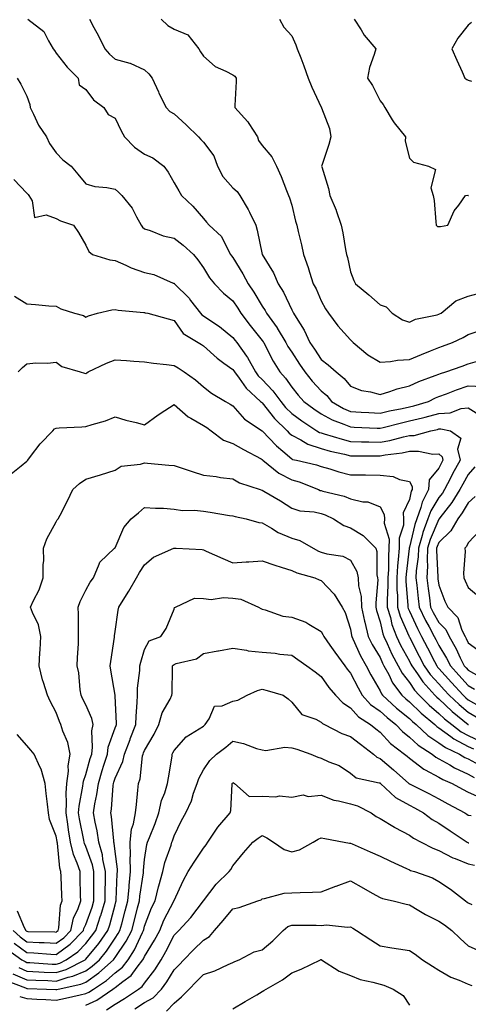
# Model space of a CAD drawing. Units: inches. Extents: x 971123 to 973763, y 7255658 to 7258298.
# Drawn here: x 972276 to 972428, y 7257577 to 7257912 of the extents above; entities that cross this region are included whole.
import ezdxf

# ---------------------------------------------------------------- set-up
doc = ezdxf.new("R2010")
doc.units = ezdxf.units.IN
doc.header["$MEASUREMENT"] = 0
doc.layers.add('Contour_97117255', color=7, linetype='Continuous', true_color=0x092694)

msp = doc.modelspace()

# ---------------------------------------------------------------- linework, layer by layer
at = {"layer": 'Contour_97117255'}
for points in [[(972278.33, 7257911.92, 3112), (972283.86, 7257907.73, 3112), (972285.35, 7257904.62, 3112), (972287.02, 7257901.92, 3112), (972287.44, 7257901.31, 3112), (972288.05, 7257900.44, 3112), (972291.73, 7257895.6, 3112), (972295.48, 7257891.92, 3112), (972295.77, 7257889.64, 3112), (972298.05, 7257888.04, 3112), (972300.63, 7257884.5, 3112), (972304.2, 7257881.92, 3112), (972305.7, 7257879.57, 3112), (972308.05, 7257878.34, 3112), (972310.14, 7257874.01, 3112), (972311.17, 7257871.92, 3112), (972314.57, 7257868.44, 3112), (972318.05, 7257866, 3112), (972320.87, 7257864.74, 3112), (972324.6, 7257861.92, 3112), (972326.08, 7257859.95, 3112), (972328.05, 7257856.33, 3112), (972329.65, 7257853.52, 3112), (972330.62, 7257851.92, 3112), (972334.44, 7257848.31, 3112), (972338.05, 7257844.1, 3112), (972339.07, 7257842.94, 3112), (972340.02, 7257841.92, 3112), (972344.14, 7257838.01, 3112), (972346.17, 7257833.8, 3112), (972347.29, 7257831.92, 3112), (972347.59, 7257831.46, 3112), (972348.05, 7257830.87, 3112), (972351.47, 7257825.34, 3112), (972353.27, 7257821.92, 3112), (972355.21, 7257819.08, 3112), (972358.05, 7257814.34, 3112), (972359.01, 7257812.88, 3112), (972359.51, 7257811.92, 3112), (972363.08, 7257806.95, 3112), (972363.15, 7257806.82, 3112), (972366.1, 7257801.92, 3112), (972366.77, 7257800.64, 3112), (972368.05, 7257798.67, 3112), (972370.74, 7257794.61, 3112), (972372.51, 7257791.92, 3112), (972374.97, 7257788.84, 3112), (972378.05, 7257785.46, 3112), (972380, 7257783.87, 3112), (972381.62, 7257781.92, 3112), (972385.64, 7257779.51, 3112), (972388.05, 7257778.47, 3112), (972391.68, 7257778.29, 3112), (972394.26, 7257778.13, 3112), (972398.05, 7257777.94, 3112), (972401.28, 7257778.69, 3112), (972405.61, 7257779.48, 3112), (972408.05, 7257780.01, 3112), (972409.58, 7257780.39, 3112), (972414.58, 7257781.92, 3112), (972416.89, 7257783.08, 3112), (972418.05, 7257783.55, 3112), (972420.62, 7257784.49, 3112), (972424.09, 7257785.88, 3112), (972428.05, 7257787.17, 3112), (972432.97, 7257787, 3112)], [(972299.36, 7257911.92, 3113), (972300.83, 7257909.14, 3113), (972302.41, 7257906.28, 3113), (972304.51, 7257901.92, 3113), (972306.15, 7257900.02, 3113), (972308.05, 7257898.38, 3113), (972312.99, 7257896.98, 3113), (972313.1, 7257896.97, 3113), (972318.05, 7257894.7, 3113), (972319.54, 7257893.41, 3113), (972320.59, 7257891.92, 3113), (972322.72, 7257887.25, 3113), (972322.92, 7257886.79, 3113), (972325.34, 7257881.92, 3113), (972326.68, 7257880.55, 3113), (972328.05, 7257879.78, 3113), (972332.17, 7257876.04, 3113), (972336.35, 7257871.92, 3113), (972337.16, 7257871.03, 3113), (972338.05, 7257870.12, 3113), (972341.59, 7257865.46, 3113), (972342.77, 7257861.92, 3113), (972344.6, 7257858.47, 3113), (972348.05, 7257854.61, 3113), (972349.51, 7257853.38, 3113), (972350.46, 7257851.92, 3113), (972353.3, 7257847.17, 3113), (972353.69, 7257846.28, 3113), (972355.83, 7257841.92, 3113), (972356.36, 7257840.23, 3113), (972358.05, 7257831.92, 3113), (972361.84, 7257825.71, 3113), (972363.48, 7257821.92, 3113), (972365.23, 7257819.1, 3113), (972368.05, 7257813.07, 3113), (972368.46, 7257812.33, 3113), (972368.66, 7257811.92, 3113), (972369.55, 7257810.42, 3113), (972372.33, 7257806.2, 3113), (972374.25, 7257801.92, 3113), (972375.76, 7257799.63, 3113), (972378.05, 7257796.16, 3113), (972380.49, 7257794.36, 3113), (972383.1, 7257791.92, 3113), (972385.88, 7257789.75, 3113), (972388.05, 7257787.04, 3113), (972391.74, 7257785.61, 3113), (972394.8, 7257785.17, 3113), (972398.05, 7257784.28, 3113), (972401.39, 7257785.26, 3113), (972403.84, 7257786.13, 3113), (972408.05, 7257787.16, 3113), (972411.29, 7257788.68, 3113), (972416.82, 7257790.69, 3113), (972418.05, 7257791.19, 3113), (972418.59, 7257791.38, 3113), (972420.46, 7257791.92, 3113), (972426.03, 7257793.94, 3113), (972428.05, 7257794.69, 3113), (972431.95, 7257795.82, 3113)], [(972323.69, 7257911.92, 3114), (972325.92, 7257909.79, 3114), (972328.05, 7257908.58, 3114), (972332.75, 7257906.62, 3114), (972336.47, 7257901.92, 3114), (972337.01, 7257900.88, 3114), (972338.05, 7257899.39, 3114), (972342.05, 7257895.92, 3114), (972345.66, 7257894.31, 3114), (972348.05, 7257893, 3114), (972348.67, 7257892.55, 3114), (972349.16, 7257891.92, 3114), (972349.2, 7257890.77, 3114), (972348.67, 7257882.54, 3114), (972348.69, 7257881.92, 3114), (972353.17, 7257877.04, 3114), (972353.47, 7257876.5, 3114), (972356.37, 7257871.92, 3114), (972356.8, 7257870.67, 3114), (972358.05, 7257869, 3114), (972361.29, 7257865.16, 3114), (972362.91, 7257861.92, 3114), (972364.51, 7257858.38, 3114), (972366.3, 7257853.67, 3114), (972367.01, 7257851.92, 3114), (972367.34, 7257851.21, 3114), (972368.05, 7257848.66, 3114), (972369.37, 7257843.24, 3114), (972369.8, 7257841.92, 3114), (972370.28, 7257839.69, 3114), (972371.34, 7257835.21, 3114), (972372.01, 7257831.92, 3114), (972373.61, 7257827.48, 3114), (972374.08, 7257825.89, 3114), (972375.37, 7257821.92, 3114), (972376.3, 7257820.17, 3114), (972378.05, 7257816.1, 3114), (972379.52, 7257813.39, 3114), (972380.53, 7257811.92, 3114), (972383.72, 7257807.59, 3114), (972388.05, 7257802.88, 3114), (972388.53, 7257802.4, 3114), (972388.88, 7257801.92, 3114), (972393.91, 7257797.78, 3114), (972398.05, 7257795.22, 3114), (972401.62, 7257795.49, 3114), (972403.99, 7257795.98, 3114), (972408.05, 7257796.22, 3114), (972412.1, 7257797.87, 3114), (972415.21, 7257799.08, 3114), (972418.05, 7257800.21, 3114), (972419.3, 7257800.67, 3114), (972422.66, 7257801.92, 3114), (972426.28, 7257803.69, 3114), (972428.05, 7257804.62, 3114), (972432.14, 7257806.01, 3114)], [(972363.86, 7257911.92, 3115), (972365.39, 7257909.26, 3115), (972368.05, 7257906.29, 3115), (972369.42, 7257903.29, 3115), (972369.95, 7257901.92, 3115), (972371.1, 7257898.87, 3115), (972372.22, 7257896.09, 3115), (972373.66, 7257891.92, 3115), (972374.92, 7257888.8, 3115), (972378.05, 7257882.04, 3115), (972378.09, 7257881.96, 3115), (972378.14, 7257881.92, 3115), (972378.16, 7257881.81, 3115), (972380.94, 7257874.81, 3115), (972381.35, 7257871.92, 3115), (972380.66, 7257869.31, 3115), (972378.27, 7257862.14, 3115), (972378.21, 7257861.92, 3115), (972378.26, 7257861.71, 3115), (972380.5, 7257854.37, 3115), (972381.01, 7257851.92, 3115), (972383.1, 7257846.97, 3115), (972383.15, 7257846.82, 3115), (972384.9, 7257841.92, 3115), (972385.39, 7257839.26, 3115), (972386.34, 7257833.63, 3115), (972386.64, 7257831.92, 3115), (972386.97, 7257830.84, 3115), (972388.05, 7257826.03, 3115), (972389.15, 7257823.02, 3115), (972389.72, 7257821.92, 3115), (972394.26, 7257818.13, 3115), (972398.05, 7257814.72, 3115), (972400.17, 7257814.04, 3115), (972402.24, 7257811.92, 3115), (972405.75, 7257809.62, 3115), (972408.05, 7257808.87, 3115), (972410.09, 7257809.88, 3115), (972417.47, 7257811.34, 3115), (972418.05, 7257811.54, 3115), (972418.3, 7257811.67, 3115), (972418.79, 7257811.92, 3115), (972423.82, 7257816.15, 3115), (972428.05, 7257817.75, 3115), (972431.37, 7257818.6, 3115)], [(972389.31, 7257911.92, 3116), (972391.63, 7257908.34, 3116), (972392.7, 7257906.57, 3116), (972396.61, 7257901.92, 3116), (972396.12, 7257899.99, 3116), (972394.48, 7257895.49, 3116), (972393.77, 7257891.92, 3116), (972395.51, 7257889.38, 3116), (972398.05, 7257884.2, 3116), (972399.09, 7257882.96, 3116), (972399.64, 7257881.92, 3116), (972402.21, 7257877.76, 3116), (972402.82, 7257876.69, 3116), (972406.73, 7257871.92, 3116), (972406.59, 7257870.46, 3116), (972408.05, 7257864.62, 3116), (972409.4, 7257863.27, 3116), (972414.56, 7257861.92, 3116), (972416.94, 7257860.81, 3116), (972415.34, 7257854.63, 3116), (972416.12, 7257851.92, 3116), (972416.45, 7257850.32, 3116), (972417.01, 7257842.96, 3116), (972417.18, 7257841.92, 3116), (972417.58, 7257841.45, 3116), (972418.05, 7257841.38, 3116), (972418.57, 7257841.4, 3116), (972421.14, 7257841.92, 3116), (972423.26, 7257846.71, 3116), (972424.8, 7257848.67, 3116), (972427.13, 7257851.92, 3116), (972427.87, 7257852.1, 3116), (972428.05, 7257852.02, 3116), (972428.12, 7257851.99, 3116)], [(972429.12, 7257910.85, 3117), (972428.05, 7257909.98, 3117), (972424.51, 7257905.46, 3117), (972422.44, 7257901.92, 3117), (972424.15, 7257898.02, 3117), (972425.93, 7257894.04, 3117), (972426.87, 7257891.92, 3117), (972427.6, 7257891.47, 3117), (972428.05, 7257891.24, 3117), (972429.15, 7257890.82, 3117)], [(972274.73, 7257891.92, 3111), (972275.99, 7257889.86, 3111), (972278.05, 7257885.74, 3111), (972279.1, 7257882.97, 3111), (972279.16, 7257881.92, 3111), (972280.34, 7257879.63, 3111), (972281.98, 7257875.85, 3111), (972284.75, 7257871.92, 3111), (972285.76, 7257869.63, 3111), (972288.05, 7257866.52, 3111), (972290.26, 7257864.13, 3111), (972293.14, 7257861.92, 3111), (972295.41, 7257859.28, 3111), (972298.05, 7257855.94, 3111), (972301.17, 7257855.05, 3111), (972305.25, 7257854.72, 3111), (972308.05, 7257854.14, 3111), (972309.2, 7257853.07, 3111), (972310.29, 7257851.92, 3111), (972313.8, 7257847.67, 3111), (972315.31, 7257844.66, 3111), (972316.89, 7257841.92, 3111), (972317.37, 7257841.24, 3111), (972318.05, 7257840.64, 3111), (972319.9, 7257840.07, 3111), (972324.34, 7257838.21, 3111), (972328.05, 7257837.4, 3111), (972331.17, 7257835.04, 3111), (972334.68, 7257831.92, 3111), (972336.19, 7257830.06, 3111), (972338.05, 7257827.38, 3111), (972340.14, 7257824.01, 3111), (972341.76, 7257821.92, 3111), (972344.89, 7257818.76, 3111), (972348.05, 7257816.08, 3111), (972349.76, 7257813.63, 3111), (972350.81, 7257811.92, 3111), (972353.9, 7257807.77, 3111), (972358.05, 7257802.63, 3111), (972358.35, 7257802.22, 3111), (972358.54, 7257801.92, 3111), (972359.08, 7257800.89, 3111), (972361.7, 7257795.57, 3111), (972363.96, 7257791.92, 3111), (972365.96, 7257789.83, 3111), (972368.05, 7257786.75, 3111), (972370.19, 7257784.06, 3111), (972372.12, 7257781.92, 3111), (972375.52, 7257779.39, 3111), (972378.05, 7257777.69, 3111), (972381.78, 7257775.65, 3111), (972385.78, 7257774.19, 3111), (972388.05, 7257773.21, 3111), (972389.27, 7257773.14, 3111), (972397.14, 7257772.83, 3111), (972398.05, 7257772.78, 3111), (972399.17, 7257773.04, 3111), (972405.32, 7257774.65, 3111), (972408.05, 7257775.25, 3111), (972412.46, 7257776.33, 3111), (972413.43, 7257776.54, 3111), (972418.05, 7257777.79, 3111), (972421.92, 7257778.05, 3111), (972425.58, 7257779.45, 3111), (972428.05, 7257779.76, 3111), (972432.84, 7257776.71, 3111)], [(972273.58, 7257857.45, 3110), (972278.05, 7257852.8, 3110), (972278.43, 7257852.3, 3110), (972278.7, 7257851.92, 3110), (972279.82, 7257850.15, 3110), (972280.6, 7257844.47, 3110), (972284.62, 7257845.35, 3110), (972288.05, 7257844.11, 3110), (972289.46, 7257843.33, 3110), (972293.89, 7257841.92, 3110), (972295.55, 7257839.42, 3110), (972298.05, 7257835.06, 3110), (972299.09, 7257832.96, 3110), (972300.38, 7257831.92, 3110), (972306.24, 7257830.11, 3110), (972308.05, 7257829.88, 3110), (972311.67, 7257828.3, 3110), (972313.51, 7257827.38, 3110), (972318.05, 7257825.79, 3110), (972321.2, 7257825.07, 3110), (972327.78, 7257822.19, 3110), (972328.05, 7257822.11, 3110), (972328.14, 7257822.01, 3110), (972328.2, 7257821.92, 3110), (972333.15, 7257817.02, 3110), (972333.68, 7257816.29, 3110), (972337.07, 7257811.92, 3110), (972337.5, 7257811.37, 3110), (972338.05, 7257810.98, 3110), (972340.91, 7257809.06, 3110), (972343.52, 7257807.39, 3110), (972348.05, 7257803.65, 3110), (972348.78, 7257802.65, 3110), (972349.37, 7257801.92, 3110), (972352.66, 7257797.31, 3110), (972352.99, 7257796.86, 3110), (972355.71, 7257791.92, 3110), (972356.7, 7257790.57, 3110), (972358.05, 7257789.33, 3110), (972361.68, 7257785.55, 3110), (972364.31, 7257781.92, 3110), (972365.98, 7257779.85, 3110), (972368.05, 7257777.82, 3110), (972371.45, 7257775.32, 3110), (972376.62, 7257771.92, 3110), (972377.51, 7257771.38, 3110), (972378.05, 7257771.21, 3110), (972379.05, 7257770.92, 3110), (972385.14, 7257769.01, 3110), (972388.05, 7257768.27, 3110), (972391.78, 7257768.19, 3110), (972394.23, 7257768.1, 3110), (972398.05, 7257768.03, 3110), (972401.34, 7257768.63, 3110), (972406, 7257769.87, 3110), (972408.05, 7257770.3, 3110), (972409.62, 7257770.35, 3110), (972415.27, 7257771.92, 3110), (972417.57, 7257772.4, 3110), (972418.05, 7257772.53, 3110), (972418.7, 7257772.57, 3110), (972421.96, 7257771.92, 3110), (972425.5, 7257769.37, 3110), (972424.37, 7257765.6, 3110), (972425.25, 7257761.92, 3110), (972422.67, 7257757.3, 3110), (972421.96, 7257755.83, 3110), (972419.98, 7257751.92, 3110), (972419.24, 7257750.73, 3110), (972418.05, 7257749.2, 3110), (972415.31, 7257744.66, 3110), (972414.36, 7257741.92, 3110), (972412.66, 7257737.31, 3110), (972412.42, 7257736.29, 3110), (972411.08, 7257731.92, 3110), (972410.97, 7257729, 3110), (972410.37, 7257724.24, 3110), (972410.27, 7257721.92, 3110), (972410.56, 7257719.41, 3110), (972410.98, 7257714.85, 3110), (972411.34, 7257711.92, 3110), (972413.54, 7257707.41, 3110), (972414.73, 7257705.24, 3110), (972416.5, 7257701.92, 3110), (972417.02, 7257700.89, 3110), (972418.05, 7257698.87, 3110), (972420.66, 7257694.53, 3110), (972421.96, 7257691.92, 3110), (972424.86, 7257688.73, 3110), (972428.05, 7257685.24, 3110), (972430.16, 7257684.03, 3110)], [(972273.82, 7257817.69, 3109), (972278.05, 7257815.08, 3109), (972281.02, 7257814.89, 3109), (972285.52, 7257814.45, 3109), (972288.05, 7257814.27, 3109), (972289.57, 7257813.44, 3109), (972294.2, 7257811.92, 3109), (972297.31, 7257811.18, 3109), (972298.05, 7257810.54, 3109), (972298.95, 7257811.02, 3109), (972302.08, 7257811.92, 3109), (972306.88, 7257813.09, 3109), (972308.05, 7257813.22, 3109), (972309.09, 7257812.96, 3109), (972317.79, 7257812.18, 3109), (972318.05, 7257812.13, 3109), (972318.21, 7257812.08, 3109), (972319.1, 7257811.92, 3109), (972326.11, 7257809.98, 3109), (972328.05, 7257809.49, 3109), (972331.2, 7257805.07, 3109), (972336.27, 7257801.92, 3109), (972337.38, 7257801.25, 3109), (972338.05, 7257800.81, 3109), (972342.72, 7257796.59, 3109), (972345, 7257794.97, 3109), (972348.05, 7257792.73, 3109), (972348.39, 7257792.26, 3109), (972348.59, 7257791.92, 3109), (972350.14, 7257789.83, 3109), (972352.52, 7257786.39, 3109), (972357.44, 7257781.92, 3109), (972357.74, 7257781.61, 3109), (972358.05, 7257781.38, 3109), (972362.21, 7257776.08, 3109), (972366.46, 7257771.92, 3109), (972367.23, 7257771.1, 3109), (972368.05, 7257770.39, 3109), (972371.15, 7257768.82, 3109), (972373.52, 7257767.39, 3109), (972378.05, 7257765.88, 3109), (972381.15, 7257765.02, 3109), (972386.02, 7257763.95, 3109), (972388.05, 7257763.43, 3109), (972389.53, 7257763.4, 3109), (972396.59, 7257763.38, 3109), (972398.05, 7257763.36, 3109), (972399.81, 7257763.68, 3109), (972405.58, 7257764.39, 3109), (972408.05, 7257764.92, 3109), (972411.13, 7257765, 3109), (972415.99, 7257763.98, 3109), (972418.05, 7257764.08, 3109), (972419.18, 7257763.05, 3109), (972419.46, 7257761.92, 3109), (972418.95, 7257761.02, 3109), (972418.05, 7257759.14, 3109), (972414.78, 7257755.19, 3109), (972414.53, 7257751.92, 3109), (972412.35, 7257747.62, 3109), (972411.96, 7257745.83, 3109), (972410.62, 7257741.92, 3109), (972409.92, 7257740.05, 3109), (972408.05, 7257732.31, 3109), (972407.95, 7257732.02, 3109), (972407.95, 7257731.92, 3109), (972407.95, 7257731.82, 3109), (972406.9, 7257723.07, 3109), (972406.83, 7257721.92, 3109), (972406.84, 7257720.71, 3109), (972407.47, 7257712.5, 3109), (972407.48, 7257711.92, 3109), (972407.61, 7257711.48, 3109), (972408.05, 7257710.48, 3109), (972410.76, 7257704.63, 3109), (972412.21, 7257701.92, 3109), (972414.19, 7257698.06, 3109), (972416.56, 7257693.41, 3109), (972417.32, 7257691.92, 3109), (972417.62, 7257691.49, 3109), (972418.05, 7257691.01, 3109), (972422.38, 7257686.25, 3109), (972426.34, 7257681.92, 3109), (972427.22, 7257681.09, 3109), (972428.05, 7257680.41, 3109), (972431.64, 7257678.33, 3109)], [(972275.07, 7257791.92, 3108), (972276.55, 7257793.42, 3108), (972278.05, 7257794.7, 3108), (972281.13, 7257795, 3108), (972285.03, 7257794.94, 3108), (972288.05, 7257795.3, 3108), (972289.87, 7257793.74, 3108), (972296.17, 7257791.92, 3108), (972297.59, 7257791.46, 3108), (972298.05, 7257791.41, 3108), (972298.38, 7257791.59, 3108), (972298.87, 7257791.92, 3108), (972305.09, 7257794.88, 3108), (972308.05, 7257796.02, 3108), (972311.9, 7257795.77, 3108), (972314.39, 7257795.58, 3108), (972318.05, 7257795.33, 3108), (972321.06, 7257794.93, 3108), (972325.51, 7257794.46, 3108), (972328.05, 7257794.14, 3108), (972329.42, 7257793.29, 3108), (972331.54, 7257791.92, 3108), (972335.35, 7257789.22, 3108), (972338.05, 7257786.88, 3108), (972340.81, 7257784.68, 3108), (972345.53, 7257781.92, 3108), (972347.14, 7257781.01, 3108), (972348.05, 7257780.36, 3108), (972352.05, 7257775.92, 3108), (972358.05, 7257771.91, 3108), (972362.9, 7257766.77, 3108), (972365.01, 7257764.96, 3108), (972368.05, 7257762.31, 3108), (972368.31, 7257762.18, 3108), (972369.63, 7257761.92, 3108), (972376.47, 7257760.34, 3108), (972378.05, 7257759.8, 3108), (972381.03, 7257758.94, 3108), (972384.06, 7257757.93, 3108), (972388.05, 7257756.92, 3108), (972393, 7257756.87, 3108), (972393.1, 7257756.87, 3108), (972398.05, 7257756.82, 3108), (972402.53, 7257756.4, 3108), (972404.65, 7257755.32, 3108), (972408.05, 7257754.61, 3108), (972409.03, 7257752.9, 3108), (972408.96, 7257751.92, 3108), (972408.65, 7257751.32, 3108), (972408.05, 7257748.5, 3108), (972405.96, 7257744.01, 3108), (972406.02, 7257741.92, 3108), (972405.98, 7257739.85, 3108), (972404.55, 7257735.42, 3108), (972404.51, 7257731.92, 3108), (972404.27, 7257728.14, 3108), (972404.01, 7257725.96, 3108), (972403.78, 7257721.92, 3108), (972403.82, 7257717.69, 3108), (972403.96, 7257716.01, 3108), (972404.01, 7257711.92, 3108), (972404.93, 7257708.8, 3108), (972407.84, 7257702.13, 3108), (972407.91, 7257701.92, 3108), (972407.96, 7257701.83, 3108), (972408.05, 7257701.67, 3108), (972411.38, 7257695.25, 3108), (972413.08, 7257691.92, 3108), (972415.14, 7257689.01, 3108), (972418.05, 7257685.8, 3108), (972419.9, 7257683.77, 3108), (972421.59, 7257681.92, 3108), (972424.9, 7257678.77, 3108), (972428.05, 7257676.17, 3108), (972430.75, 7257674.62, 3108)], [(972272.75, 7257757.22, 3107), (972276.15, 7257760.02, 3107), (972278.05, 7257761.56, 3107), (972278.22, 7257761.75, 3107), (972278.32, 7257761.92, 3107), (972279.28, 7257763.15, 3107), (972282.52, 7257767.45, 3107), (972286.83, 7257771.92, 3107), (972287.43, 7257772.54, 3107), (972288.05, 7257772.81, 3107), (972289, 7257772.87, 3107), (972296.69, 7257773.28, 3107), (972298.05, 7257773.36, 3107), (972300.2, 7257774.07, 3107), (972304.73, 7257775.24, 3107), (972308.05, 7257776.63, 3107), (972311.67, 7257775.54, 3107), (972315.23, 7257774.74, 3107), (972318.05, 7257773.99, 3107), (972322.65, 7257777.32, 3107), (972324.93, 7257778.8, 3107), (972328.05, 7257780.88, 3107), (972332.81, 7257776.68, 3107), (972333.76, 7257776.21, 3107), (972338.05, 7257773.72, 3107), (972339.17, 7257773.04, 3107), (972340.69, 7257771.92, 3107), (972344.81, 7257768.68, 3107), (972348.05, 7257767.63, 3107), (972351.66, 7257765.53, 3107), (972357.66, 7257762.31, 3107), (972358.05, 7257762.1, 3107), (972358.14, 7257762.01, 3107), (972358.24, 7257761.92, 3107), (972363.65, 7257757.52, 3107), (972368.05, 7257755.24, 3107), (972370.62, 7257754.49, 3107), (972377.14, 7257751.92, 3107), (972377.75, 7257751.62, 3107), (972378.05, 7257751.55, 3107), (972378.6, 7257751.37, 3107), (972385.82, 7257749.69, 3107), (972388.05, 7257748.78, 3107), (972392.18, 7257747.79, 3107), (972393.87, 7257747.74, 3107), (972398.05, 7257745.99, 3107), (972399.5, 7257743.37, 3107), (972399.53, 7257741.92, 3107), (972399.51, 7257740.46, 3107), (972401.11, 7257734.98, 3107), (972401.07, 7257731.92, 3107), (972400.89, 7257729.08, 3107), (972400.89, 7257724.76, 3107), (972400.74, 7257721.92, 3107), (972400.76, 7257719.21, 3107), (972400.5, 7257714.37, 3107), (972400.53, 7257711.92, 3107), (972401.58, 7257708.39, 3107), (972402.11, 7257705.98, 3107), (972403.61, 7257701.92, 3107), (972405.04, 7257698.91, 3107), (972408.05, 7257693.47, 3107), (972408.58, 7257692.45, 3107), (972408.85, 7257691.92, 3107), (972410.78, 7257689.19, 3107), (972412.61, 7257686.48, 3107), (972416.67, 7257681.92, 3107), (972417.37, 7257681.24, 3107), (972418.05, 7257680.65, 3107), (972422.52, 7257676.39, 3107), (972427.96, 7257672.01, 3107), (972428.05, 7257671.94, 3107), (972428.08, 7257671.92, 3107)], [(972273.35, 7257601.92, 3106), (972275.79, 7257599.66, 3106), (972278.05, 7257597.99, 3106), (972282.18, 7257597.79, 3106), (972283.88, 7257597.75, 3106), (972288.05, 7257597.53, 3106), (972290.57, 7257599.4, 3106), (972292.99, 7257601.92, 3106), (972293.94, 7257606.03, 3106), (972295.47, 7257609.34, 3106), (972296.34, 7257611.92, 3106), (972296.29, 7257613.68, 3106), (972296.17, 7257620.04, 3106), (972296.12, 7257621.92, 3106), (972295.17, 7257624.8, 3106), (972293.87, 7257627.74, 3106), (972292.9, 7257631.92, 3106), (972292.2, 7257636.07, 3106), (972291.96, 7257638.01, 3106), (972291.34, 7257641.92, 3106), (972291.56, 7257645.43, 3106), (972291.4, 7257648.57, 3106), (972291.66, 7257651.92, 3106), (972292.17, 7257656.04, 3106), (972292.05, 7257657.92, 3106), (972292.81, 7257661.92, 3106), (972291.97, 7257665.84, 3106), (972290.26, 7257669.71, 3106), (972289.57, 7257671.92, 3106), (972289.09, 7257672.96, 3106), (972288.05, 7257676.05, 3106), (972286, 7257679.87, 3106), (972285.01, 7257681.92, 3106), (972283.67, 7257686.3, 3106), (972283.32, 7257687.19, 3106), (972282.2, 7257691.92, 3106), (972282.43, 7257696.3, 3106), (972282.56, 7257697.41, 3106), (972282.78, 7257701.92, 3106), (972281.99, 7257705.86, 3106), (972279.92, 7257710.05, 3106), (972279.3, 7257711.92, 3106), (972280.32, 7257714.19, 3106), (972282.22, 7257717.75, 3106), (972283.59, 7257721.92, 3106), (972283.55, 7257726.42, 3106), (972283.79, 7257727.66, 3106), (972283.72, 7257731.92, 3106), (972284.78, 7257735.19, 3106), (972288.05, 7257740.96, 3106), (972288.36, 7257741.61, 3106), (972288.71, 7257741.92, 3106), (972289.37, 7257743.24, 3106), (972291.86, 7257748.11, 3106), (972293.64, 7257751.92, 3106), (972295.97, 7257754, 3106), (972298.05, 7257755.46, 3106), (972303.04, 7257756.91, 3106), (972303.06, 7257756.91, 3106), (972308.05, 7257758.47, 3106), (972310.12, 7257759.85, 3106), (972316.64, 7257760.51, 3106), (972318.05, 7257760.98, 3106), (972319.09, 7257760.88, 3106), (972326.34, 7257760.21, 3106), (972328.05, 7257760.05, 3106), (972330.8, 7257759.17, 3106), (972334.2, 7257758.07, 3106), (972338.05, 7257756.8, 3106), (972342.42, 7257756.3, 3106), (972343.9, 7257756.07, 3106), (972348.05, 7257755.55, 3106), (972350.35, 7257754.22, 3106), (972357.33, 7257751.92, 3106), (972357.87, 7257751.74, 3106), (972358.05, 7257751.71, 3106), (972358.59, 7257751.38, 3106), (972364.23, 7257748.1, 3106), (972368.05, 7257745.58, 3106), (972370.76, 7257744.63, 3106), (972375.67, 7257744.3, 3106), (972378.05, 7257743.76, 3106), (972379.44, 7257743.31, 3106), (972382.29, 7257741.92, 3106), (972385.76, 7257739.63, 3106), (972388.05, 7257738.91, 3106), (972392.37, 7257736.24, 3106), (972396.63, 7257731.92, 3106), (972397.01, 7257730.88, 3106), (972397.02, 7257722.95, 3106), (972397.25, 7257721.92, 3106), (972397.3, 7257721.17, 3106), (972396.58, 7257713.39, 3106), (972396.65, 7257711.92, 3106), (972396.9, 7257710.77, 3106), (972398.05, 7257706.94, 3106), (972398.97, 7257702.84, 3106), (972399.3, 7257701.92, 3106), (972400.44, 7257699.53, 3106), (972402.06, 7257695.93, 3106), (972404.18, 7257691.92, 3106), (972405.54, 7257689.41, 3106), (972408.05, 7257686.24, 3106), (972409.79, 7257683.66, 3106), (972411.34, 7257681.92, 3106), (972414.71, 7257678.58, 3106), (972418.05, 7257675.74, 3106), (972420.01, 7257673.88, 3106), (972422.43, 7257671.92, 3106), (972425.62, 7257669.49, 3106), (972428.05, 7257668.19, 3106), (972432.3, 7257666.17, 3106)], [(972430.33, 7257759.64, 3111), (972428.05, 7257757.05, 3111), (972426.17, 7257753.8, 3111), (972425.22, 7257751.92, 3111), (972422.46, 7257747.51, 3111), (972418.42, 7257742.29, 3111), (972418.14, 7257741.92, 3111), (972418.11, 7257741.86, 3111), (972418.05, 7257741.8, 3111), (972415.09, 7257734.88, 3111), (972414.18, 7257731.92, 3111), (972414.04, 7257727.91, 3111), (972414.14, 7257725.83, 3111), (972413.98, 7257721.92, 3111), (972414.4, 7257718.27, 3111), (972414.87, 7257715.1, 3111), (972415.26, 7257711.92, 3111), (972416.17, 7257710.05, 3111), (972418.05, 7257706.65, 3111), (972420.37, 7257704.24, 3111), (972421.52, 7257701.92, 3111), (972423.89, 7257697.76, 3111), (972425.33, 7257694.64, 3111), (972426.67, 7257691.92, 3111), (972427.33, 7257691.2, 3111), (972428.05, 7257690.42, 3111), (972431.59, 7257688.38, 3111)], [(972430.44, 7257749.53, 3112), (972428.05, 7257747.44, 3112), (972426.01, 7257743.96, 3112), (972424.48, 7257741.92, 3112), (972422.15, 7257737.82, 3112), (972418.05, 7257733.85, 3112), (972417.47, 7257732.5, 3112), (972417.3, 7257731.92, 3112), (972417.27, 7257731.14, 3112), (972417.7, 7257722.27, 3112), (972417.68, 7257721.92, 3112), (972417.72, 7257721.59, 3112), (972418.05, 7257719.36, 3112), (972420.12, 7257713.99, 3112), (972421.06, 7257711.92, 3112), (972424.46, 7257708.33, 3112), (972425.9, 7257704.07, 3112), (972426.97, 7257701.92, 3112), (972427.36, 7257701.23, 3112), (972428.05, 7257699.72, 3112), (972432.57, 7257696.44, 3112)], [(972273.72, 7257597.59, 3105), (972278.05, 7257594.4, 3105), (972280.41, 7257594.28, 3105), (972286.17, 7257593.8, 3105), (972288.05, 7257593.71, 3105), (972292.76, 7257597.21, 3105), (972297.29, 7257601.92, 3105), (972297.42, 7257602.55, 3105), (972298.05, 7257603.87, 3105), (972300.18, 7257609.79, 3105), (972300.81, 7257611.92, 3105), (972300.85, 7257614.72, 3105), (972300.79, 7257619.18, 3105), (972300.83, 7257621.92, 3105), (972300.34, 7257624.21, 3105), (972298.05, 7257630.43, 3105), (972297.59, 7257631.46, 3105), (972297.48, 7257631.92, 3105), (972297.37, 7257632.6, 3105), (972295.96, 7257639.83, 3105), (972295.63, 7257641.92, 3105), (972295.77, 7257644.2, 3105), (972297.08, 7257650.95, 3105), (972297.16, 7257651.92, 3105), (972297.26, 7257652.71, 3105), (972298.05, 7257654.92, 3105), (972299.59, 7257660.38, 3105), (972300.07, 7257661.92, 3105), (972300.37, 7257664.24, 3105), (972300.14, 7257669.83, 3105), (972300.56, 7257671.92, 3105), (972300.12, 7257673.99, 3105), (972298.05, 7257678.67, 3105), (972296.94, 7257680.81, 3105), (972296.51, 7257681.92, 3105), (972296.17, 7257683.8, 3105), (972295.65, 7257689.52, 3105), (972295.14, 7257691.92, 3105), (972295.22, 7257694.75, 3105), (972295.55, 7257699.42, 3105), (972295.64, 7257701.92, 3105), (972295.61, 7257704.36, 3105), (972295.53, 7257709.4, 3105), (972295.5, 7257711.92, 3105), (972296.11, 7257713.86, 3105), (972298.05, 7257717.66, 3105), (972299.52, 7257720.45, 3105), (972300.7, 7257721.92, 3105), (972302.65, 7257726.52, 3105), (972302.78, 7257727.19, 3105), (972307.84, 7257731.92, 3105), (972307.97, 7257732, 3105), (972308.05, 7257732.11, 3105), (972310.96, 7257739.01, 3105), (972313.46, 7257741.92, 3105), (972315.93, 7257744.04, 3105), (972318.05, 7257745.86, 3105), (972321.71, 7257745.58, 3105), (972324.44, 7257745.53, 3105), (972328.05, 7257745.29, 3105), (972330.88, 7257744.75, 3105), (972335.02, 7257744.95, 3105), (972338.05, 7257744.57, 3105), (972340.35, 7257744.22, 3105), (972346.85, 7257743.12, 3105), (972348.05, 7257742.94, 3105), (972348.84, 7257742.71, 3105), (972352.52, 7257741.92, 3105), (972356.88, 7257740.75, 3105), (972358.05, 7257740.6, 3105), (972361.17, 7257738.8, 3105), (972363.46, 7257737.33, 3105), (972368.05, 7257735.38, 3105), (972370.76, 7257734.63, 3105), (972375.3, 7257731.92, 3105), (972377.1, 7257730.97, 3105), (972378.05, 7257730.63, 3105), (972379.93, 7257730.04, 3105), (972385.41, 7257729.28, 3105), (972388.05, 7257727.89, 3105), (972390.14, 7257724.01, 3105), (972390.59, 7257721.92, 3105), (972390.79, 7257719.18, 3105), (972391.61, 7257715.48, 3105), (972391.81, 7257711.92, 3105), (972392.83, 7257707.14, 3105), (972392.88, 7257706.75, 3105), (972394.08, 7257701.92, 3105), (972395.37, 7257699.24, 3105), (972398.05, 7257694.77, 3105), (972398.94, 7257692.81, 3105), (972399.4, 7257691.92, 3105), (972401, 7257688.97, 3105), (972402.31, 7257686.18, 3105), (972405.51, 7257681.92, 3105), (972406.85, 7257680.72, 3105), (972408.05, 7257679.73, 3105), (972411.99, 7257675.86, 3105), (972416.66, 7257671.92, 3105), (972417.38, 7257671.25, 3105), (972418.05, 7257670.8, 3105), (972422.1, 7257667.87, 3105), (972423.18, 7257667.05, 3105), (972428.05, 7257664.45, 3105), (972429.77, 7257663.64, 3105)], [(972431.97, 7257738, 3113), (972428.05, 7257733.76, 3113), (972427.49, 7257732.48, 3113), (972426.91, 7257731.92, 3113), (972426.96, 7257730.83, 3113), (972426.48, 7257723.49, 3113), (972426.54, 7257721.92, 3113), (972426.98, 7257720.85, 3113), (972428.05, 7257718.63, 3113), (972431.62, 7257715.49, 3113)], [(972271.49, 7257595.36, 3104), (972276.32, 7257591.92, 3104), (972277.42, 7257591.29, 3104), (972278.05, 7257591.01, 3104), (972279.01, 7257590.96, 3104), (972286.59, 7257590.46, 3104), (972288.05, 7257590.4, 3104), (972289.2, 7257590.77, 3104), (972291.44, 7257591.92, 3104), (972295.33, 7257594.64, 3104), (972298.05, 7257597.5, 3104), (972300.05, 7257599.92, 3104), (972301.45, 7257601.92, 3104), (972303.09, 7257606.88, 3104), (972303.12, 7257606.99, 3104), (972304.6, 7257611.92, 3104), (972304.64, 7257615.33, 3104), (972304.76, 7257618.63, 3104), (972304.8, 7257621.92, 3104), (972303.9, 7257626.07, 3104), (972303.72, 7257627.59, 3104), (972302.52, 7257631.92, 3104), (972301.92, 7257635.79, 3104), (972301.2, 7257638.77, 3104), (972300.64, 7257641.92, 3104), (972301.14, 7257645.01, 3104), (972301.82, 7257648.15, 3104), (972302.35, 7257651.92, 3104), (972303.66, 7257656.31, 3104), (972304.22, 7257658.09, 3104), (972305.4, 7257661.92, 3104), (972305.71, 7257664.26, 3104), (972308.05, 7257670.8, 3104), (972308.35, 7257671.62, 3104), (972308.47, 7257671.92, 3104), (972308.47, 7257672.34, 3104), (972308.05, 7257681.72, 3104), (972308.04, 7257681.91, 3104), (972308.03, 7257681.94, 3104), (972306.57, 7257690.44, 3104), (972306.37, 7257691.92, 3104), (972306.53, 7257693.44, 3104), (972307.8, 7257701.67, 3104), (972307.83, 7257701.92, 3104), (972307.84, 7257702.13, 3104), (972308.05, 7257703.62, 3104), (972309.06, 7257710.91, 3104), (972309.27, 7257711.92, 3104), (972311.3, 7257715.17, 3104), (972312.67, 7257717.3, 3104), (972315.31, 7257721.92, 3104), (972316.27, 7257723.7, 3104), (972318.05, 7257726.34, 3104), (972321.07, 7257728.9, 3104), (972327.96, 7257731.92, 3104), (972328.02, 7257731.95, 3104), (972328.08, 7257731.95, 3104), (972328.81, 7257731.92, 3104), (972337.62, 7257731.49, 3104), (972338.05, 7257731.39, 3104), (972338.99, 7257730.98, 3104), (972344.63, 7257728.5, 3104), (972348.05, 7257727, 3104), (972352.6, 7257727.37, 3104), (972353.48, 7257727.35, 3104), (972358.05, 7257727.66, 3104), (972362.28, 7257726.15, 3104), (972364.42, 7257725.55, 3104), (972368.05, 7257724.39, 3104), (972369.75, 7257723.62, 3104), (972375.89, 7257721.92, 3104), (972377.36, 7257721.23, 3104), (972378.05, 7257721.01, 3104), (972382.42, 7257716.29, 3104), (972385.23, 7257711.92, 3104), (972386.18, 7257710.05, 3104), (972388.05, 7257704.43, 3104), (972388.39, 7257702.26, 3104), (972388.47, 7257701.92, 3104), (972388.87, 7257701.1, 3104), (972391.45, 7257695.32, 3104), (972393.37, 7257691.92, 3104), (972394.97, 7257688.84, 3104), (972398.05, 7257683.42, 3104), (972398.53, 7257682.4, 3104), (972398.89, 7257681.92, 3104), (972403.7, 7257677.57, 3104), (972408.05, 7257674.05, 3104), (972409.12, 7257672.99, 3104), (972410.39, 7257671.92, 3104), (972414.36, 7257668.23, 3104), (972418.05, 7257665.72, 3104), (972420.26, 7257664.13, 3104), (972425.03, 7257661.92, 3104), (972426.91, 7257660.78, 3104), (972428.05, 7257660.25, 3104), (972431.74, 7257658.23, 3104)], [(972275.36, 7257589.23, 3103), (972278.05, 7257588.07, 3103), (972282.11, 7257587.86, 3103), (972283.87, 7257587.74, 3103), (972288.05, 7257587.53, 3103), (972291.38, 7257588.59, 3103), (972297.81, 7257591.92, 3103), (972297.95, 7257592.02, 3103), (972298.05, 7257592.13, 3103), (972302.49, 7257597.48, 3103), (972305.59, 7257601.92, 3103), (972306.19, 7257603.78, 3103), (972308.05, 7257610.6, 3103), (972308.33, 7257611.64, 3103), (972308.4, 7257611.92, 3103), (972308.44, 7257612.31, 3103), (972308.77, 7257621.2, 3103), (972308.84, 7257621.92, 3103), (972308.83, 7257622.7, 3103), (972308.05, 7257628.73, 3103), (972307.72, 7257631.59, 3103), (972307.62, 7257631.92, 3103), (972307.54, 7257632.43, 3103), (972306.78, 7257640.65, 3103), (972306.56, 7257641.92, 3103), (972306.76, 7257643.21, 3103), (972307.39, 7257651.26, 3103), (972307.48, 7257651.92, 3103), (972307.61, 7257652.36, 3103), (972308.05, 7257653.73, 3103), (972310.62, 7257659.35, 3103), (972311.23, 7257661.92, 3103), (972313.1, 7257666.87, 3103), (972313.17, 7257667.04, 3103), (972315.1, 7257671.92, 3103), (972315.15, 7257674.82, 3103), (972315.54, 7257679.41, 3103), (972315.59, 7257681.92, 3103), (972315.6, 7257684.37, 3103), (972316.45, 7257690.32, 3103), (972316.46, 7257691.92, 3103), (972316.74, 7257693.23, 3103), (972318.05, 7257697.44, 3103), (972319.57, 7257700.4, 3103), (972323.55, 7257701.92, 3103), (972325.35, 7257704.62, 3103), (972328.05, 7257711.22, 3103), (972328.21, 7257711.76, 3103), (972328.5, 7257711.92, 3103), (972335.01, 7257714.96, 3103), (972338.05, 7257714.83, 3103), (972340.64, 7257714.51, 3103), (972344.81, 7257715.16, 3103), (972348.05, 7257714.92, 3103), (972350.75, 7257714.62, 3103), (972356.76, 7257711.92, 3103), (972357.56, 7257711.43, 3103), (972358.05, 7257711.19, 3103), (972358.97, 7257711, 3103), (972365, 7257708.87, 3103), (972368.05, 7257708.45, 3103), (972372.89, 7257706.76, 3103), (972373.9, 7257706.07, 3103), (972378.05, 7257703.64, 3103), (972378.67, 7257702.55, 3103), (972378.93, 7257701.92, 3103), (972380.98, 7257698.99, 3103), (972382.67, 7257696.54, 3103), (972386.12, 7257691.92, 3103), (972386.94, 7257690.81, 3103), (972388.05, 7257689.49, 3103), (972390.6, 7257684.47, 3103), (972392.01, 7257681.92, 3103), (972394.87, 7257678.74, 3103), (972398.05, 7257676.45, 3103), (972400.44, 7257674.31, 3103), (972403.41, 7257671.92, 3103), (972405.67, 7257669.54, 3103), (972408.05, 7257667.63, 3103), (972411.03, 7257664.9, 3103), (972415.73, 7257661.92, 3103), (972417.01, 7257660.88, 3103), (972418.05, 7257660.32, 3103), (972421.73, 7257658.24, 3103), (972423.37, 7257657.24, 3103), (972428.05, 7257655.08, 3103), (972430.09, 7257653.96, 3103)], [(972273.31, 7257587.18, 3102), (972278.05, 7257585.12, 3102), (972281.1, 7257584.97, 3102), (972285.16, 7257584.81, 3102), (972288.05, 7257584.66, 3102), (972292.07, 7257585.94, 3102), (972293.67, 7257586.3, 3102), (972298.05, 7257588.18, 3102), (972300.26, 7257589.71, 3102), (972302.69, 7257591.92, 3102), (972305.1, 7257594.87, 3102), (972308.05, 7257599.24, 3102), (972309.12, 7257600.85, 3102), (972309.67, 7257601.92, 3102), (972310.26, 7257604.13, 3102), (972311.46, 7257608.51, 3102), (972312.35, 7257611.92, 3102), (972312.77, 7257616.64, 3102), (972312.79, 7257617.18, 3102), (972313.26, 7257621.92, 3102), (972313.2, 7257626.77, 3102), (972313.24, 7257627.11, 3102), (972313.15, 7257631.92, 3102), (972313.61, 7257636.36, 3102), (972314.27, 7257638.14, 3102), (972314.92, 7257641.92, 3102), (972315.25, 7257644.72, 3102), (972315.76, 7257649.63, 3102), (972316.03, 7257651.92, 3102), (972316.54, 7257653.43, 3102), (972317.39, 7257661.26, 3102), (972317.55, 7257661.92, 3102), (972317.69, 7257662.28, 3102), (972318.05, 7257663.17, 3102), (972321.33, 7257668.64, 3102), (972322.92, 7257671.92, 3102), (972324.07, 7257675.9, 3102), (972326.76, 7257680.63, 3102), (972327.34, 7257681.92, 3102), (972327.42, 7257682.55, 3102), (972327.5, 7257691.37, 3102), (972327.56, 7257691.92, 3102), (972327.76, 7257692.21, 3102), (972328.05, 7257692.38, 3102), (972328.83, 7257692.7, 3102), (972335.7, 7257694.27, 3102), (972338.05, 7257696.09, 3102), (972342.94, 7257697.03, 3102), (972343.2, 7257697.07, 3102), (972348.05, 7257697.99, 3102), (972352.73, 7257697.24, 3102), (972353.2, 7257697.07, 3102), (972358.05, 7257696.62, 3102), (972362.4, 7257696.27, 3102), (972364.05, 7257695.92, 3102), (972368.05, 7257695.52, 3102), (972370.16, 7257694.03, 3102), (972373.15, 7257691.92, 3102), (972376.01, 7257689.88, 3102), (972378.05, 7257688.28, 3102), (972380.71, 7257684.58, 3102), (972382.92, 7257681.92, 3102), (972385.47, 7257679.34, 3102), (972388.05, 7257677.67, 3102), (972390.74, 7257674.61, 3102), (972394.81, 7257671.92, 3102), (972396.61, 7257670.48, 3102), (972398.05, 7257669.39, 3102), (972401.67, 7257665.54, 3102), (972406.39, 7257661.92, 3102), (972407.29, 7257661.16, 3102), (972408.05, 7257660.49, 3102), (972412.91, 7257656.78, 3102), (972413.43, 7257656.54, 3102), (972418.05, 7257653.99, 3102), (972419.37, 7257653.24, 3102), (972422.62, 7257651.92, 3102), (972426.12, 7257649.99, 3102), (972428.05, 7257648.95, 3102), (972432.93, 7257646.8, 3102)], [(972271.01, 7257584.88, 3101), (972277.58, 7257582.39, 3101), (972278.05, 7257582.18, 3101), (972278.3, 7257582.17, 3101), (972284.74, 7257581.92, 3101), (972287.9, 7257581.77, 3101), (972288.05, 7257581.76, 3101), (972288.19, 7257581.78, 3101), (972288.72, 7257581.92, 3101), (972296.39, 7257583.58, 3101), (972298.05, 7257584.29, 3101), (972302.55, 7257587.42, 3101), (972307.51, 7257591.92, 3101), (972307.76, 7257592.21, 3101), (972308.05, 7257592.65, 3101), (972311.78, 7257598.19, 3101), (972313.68, 7257601.92, 3101), (972314.6, 7257605.37, 3101), (972315.66, 7257609.53, 3101), (972316.28, 7257611.92, 3101), (972316.43, 7257613.54, 3101), (972317.65, 7257621.52, 3101), (972317.69, 7257621.92, 3101), (972317.68, 7257622.29, 3101), (972318.05, 7257625.99, 3101), (972318.82, 7257631.15, 3101), (972319.04, 7257631.92, 3101), (972319.66, 7257633.53, 3101), (972321.66, 7257638.31, 3101), (972322.89, 7257641.92, 3101), (972323.82, 7257646.15, 3101), (972324.87, 7257648.74, 3101), (972325.81, 7257651.92, 3101), (972326.12, 7257653.85, 3101), (972327.37, 7257661.24, 3101), (972327.47, 7257661.92, 3101), (972327.69, 7257662.28, 3101), (972328.05, 7257663.1, 3101), (972332.17, 7257667.8, 3101), (972336.57, 7257670.44, 3101), (972338.05, 7257671.45, 3101), (972338.32, 7257671.65, 3101), (972338.64, 7257671.92, 3101), (972339.98, 7257673.85, 3101), (972341.79, 7257678.18, 3101), (972344.46, 7257678.33, 3101), (972348.05, 7257679.91, 3101), (972349.76, 7257680.21, 3101), (972352.93, 7257681.92, 3101), (972356.4, 7257683.57, 3101), (972358.05, 7257684.01, 3101), (972359.72, 7257683.59, 3101), (972365.12, 7257681.92, 3101), (972366.88, 7257680.75, 3101), (972368.05, 7257679.53, 3101), (972371.45, 7257675.32, 3101), (972376.24, 7257673.73, 3101), (972378.05, 7257672.78, 3101), (972378.48, 7257672.35, 3101), (972379.21, 7257671.92, 3101), (972385.08, 7257668.95, 3101), (972388.05, 7257667.94, 3101), (972391.41, 7257665.28, 3101), (972395.84, 7257661.92, 3101), (972396.99, 7257660.86, 3101), (972398.05, 7257660.42, 3101), (972402.66, 7257656.53, 3101), (972407.86, 7257651.92, 3101), (972407.96, 7257651.83, 3101), (972408.05, 7257651.78, 3101), (972408.33, 7257651.64, 3101), (972414.66, 7257648.53, 3101), (972418.05, 7257646.69, 3101), (972421.14, 7257645.01, 3101), (972426.89, 7257641.92, 3101), (972427.59, 7257641.46, 3101), (972428.05, 7257641.16, 3101), (972429, 7257640.97, 3101)], [(972274.71, 7257608.58, 3107), (972277.07, 7257602.9, 3107), (972277.65, 7257601.92, 3107), (972277.85, 7257601.72, 3107), (972278.05, 7257601.59, 3107), (972278.4, 7257601.57, 3107), (972287.5, 7257601.37, 3107), (972288.05, 7257601.34, 3107), (972288.38, 7257601.59, 3107), (972288.69, 7257601.92, 3107), (972288.89, 7257602.76, 3107), (972289.51, 7257610.46, 3107), (972290, 7257611.92, 3107), (972289.94, 7257613.81, 3107), (972289.68, 7257620.29, 3107), (972289.63, 7257621.92, 3107), (972289.24, 7257623.11, 3107), (972288.4, 7257631.57, 3107), (972288.31, 7257631.92, 3107), (972288.28, 7257632.15, 3107), (972288.05, 7257633.92, 3107), (972285.74, 7257639.61, 3107), (972285.39, 7257641.92, 3107), (972285.07, 7257644.9, 3107), (972284.64, 7257648.51, 3107), (972284.27, 7257651.92, 3107), (972282.89, 7257656.76, 3107), (972282.46, 7257657.51, 3107), (972280.49, 7257661.92, 3107), (972279.41, 7257663.28, 3107), (972278.05, 7257664.81, 3107), (972274.71, 7257668.58, 3107)], [(972275.6, 7257579.47, 3100), (972278.05, 7257578.68, 3100), (972281.47, 7257578.5, 3100), (972284.5, 7257578.37, 3100), (972288.05, 7257578.19, 3100), (972291.18, 7257578.79, 3100), (972296.13, 7257580, 3100), (972298.05, 7257580.41, 3100), (972299.11, 7257580.86, 3100), (972300.63, 7257581.92, 3100), (972305.1, 7257584.87, 3100), (972308.05, 7257587.49, 3100), (972310.55, 7257589.42, 3100), (972312.5, 7257591.92, 3100), (972314.65, 7257595.32, 3100), (972317.32, 7257601.19, 3100), (972317.69, 7257601.92, 3100), (972317.77, 7257602.2, 3100), (972318.05, 7257603.32, 3100), (972320.43, 7257609.54, 3100), (972321.59, 7257611.92, 3100), (972322.81, 7257616.68, 3100), (972322.9, 7257617.07, 3100), (972324.2, 7257621.92, 3100), (972324.92, 7257625.05, 3100), (972327.05, 7257630.92, 3100), (972327.34, 7257631.92, 3100), (972327.54, 7257632.43, 3100), (972328.05, 7257634.14, 3100), (972330.63, 7257639.34, 3100), (972332.01, 7257641.92, 3100), (972333.96, 7257646.01, 3100), (972334.68, 7257648.55, 3100), (972335.91, 7257651.92, 3100), (972336.43, 7257653.54, 3100), (972338.05, 7257656.52, 3100), (972340.23, 7257659.74, 3100), (972342.53, 7257661.92, 3100), (972345.71, 7257664.26, 3100), (972348.05, 7257666.26, 3100), (972351.67, 7257665.54, 3100), (972356.12, 7257663.85, 3100), (972358.05, 7257663.34, 3100), (972359.22, 7257663.09, 3100), (972365.71, 7257664.26, 3100), (972368.05, 7257664.01, 3100), (972369.74, 7257663.61, 3100), (972374.51, 7257661.92, 3100), (972376.95, 7257660.82, 3100), (972378.05, 7257660.48, 3100), (972380.71, 7257659.26, 3100), (972384.14, 7257658.01, 3100), (972388.05, 7257655.45, 3100), (972389.92, 7257653.79, 3100), (972397.8, 7257652.17, 3100), (972398.05, 7257652.07, 3100), (972398.13, 7257652, 3100), (972398.23, 7257651.92, 3100), (972403.29, 7257647.16, 3100), (972408.05, 7257644.53, 3100), (972409.78, 7257643.65, 3100), (972412.87, 7257641.92, 3100), (972415.79, 7257639.66, 3100), (972418.05, 7257638.37, 3100), (972421.95, 7257635.82, 3100), (972427.7, 7257631.92, 3100), (972427.91, 7257631.78, 3100), (972428.05, 7257631.73, 3100), (972428.29, 7257631.68, 3100)], [(972298.05, 7257576.5, 3099), (972301.86, 7257578.11, 3099), (972307.26, 7257581.92, 3099), (972307.74, 7257582.23, 3099), (972308.05, 7257582.51, 3099), (972310.67, 7257584.54, 3099), (972313.45, 7257586.52, 3099), (972315.53, 7257589.4, 3099), (972317.5, 7257591.92, 3099), (972317.71, 7257592.26, 3099), (972318.05, 7257592.99, 3099), (972321.41, 7257598.56, 3099), (972323.18, 7257601.92, 3099), (972324.62, 7257605.35, 3099), (972327.95, 7257611.82, 3099), (972328, 7257611.92, 3099), (972328.01, 7257611.96, 3099), (972328.05, 7257612.1, 3099), (972331.16, 7257618.81, 3099), (972332.9, 7257621.92, 3099), (972334.84, 7257625.13, 3099), (972338.05, 7257629.85, 3099), (972338.97, 7257631, 3099), (972339.55, 7257631.92, 3099), (972342.48, 7257636.35, 3099), (972342.91, 7257637.06, 3099), (972347.14, 7257641.92, 3099), (972347.32, 7257642.65, 3099), (972347.77, 7257651.64, 3099), (972347.82, 7257651.92, 3099), (972347.91, 7257652.06, 3099), (972348.05, 7257652.18, 3099), (972348.24, 7257652.11, 3099), (972348.58, 7257651.92, 3099), (972353.61, 7257647.48, 3099), (972358.05, 7257647.55, 3099), (972362.64, 7257647.33, 3099), (972363.84, 7257647.71, 3099), (972368.05, 7257647.24, 3099), (972371.99, 7257647.98, 3099), (972373.65, 7257647.52, 3099), (972378.05, 7257647.88, 3099), (972382.35, 7257646.22, 3099), (972383.95, 7257646.02, 3099), (972388.05, 7257644.95, 3099), (972390.38, 7257644.25, 3099), (972395.07, 7257641.92, 3099), (972396.8, 7257640.67, 3099), (972398.05, 7257639.95, 3099), (972402.97, 7257637, 3099), (972403.07, 7257636.94, 3099), (972408.05, 7257634.27, 3099), (972409.4, 7257633.27, 3099), (972412.02, 7257631.92, 3099), (972416, 7257629.87, 3099), (972418.05, 7257629.13, 3099), (972422.78, 7257626.65, 3099), (972423.59, 7257626.38, 3099), (972428.05, 7257624.59, 3099), (972430.2, 7257624.07, 3099)], [(972305.08, 7257574.89, 3098), (972308.05, 7257576.76, 3098), (972311.19, 7257578.78, 3098), (972316, 7257581.92, 3098), (972317.2, 7257582.77, 3098), (972318.05, 7257583.96, 3098), (972321.49, 7257588.48, 3098), (972323.64, 7257591.92, 3098), (972325.26, 7257594.71, 3098), (972328.05, 7257600.33, 3098), (972328.84, 7257601.13, 3098), (972329.65, 7257601.92, 3098), (972333.71, 7257606.26, 3098), (972338.05, 7257611.92, 3098), (972342.35, 7257617.62, 3098), (972346.75, 7257621.92, 3098), (972347.32, 7257622.65, 3098), (972348.05, 7257623.88, 3098), (972351.64, 7257628.33, 3098), (972354.78, 7257631.92, 3098), (972356.65, 7257633.32, 3098), (972358.05, 7257634.16, 3098), (972359.57, 7257633.44, 3098), (972361.85, 7257631.92, 3098), (972365.53, 7257629.4, 3098), (972368.05, 7257628.62, 3098), (972370.68, 7257629.29, 3098), (972375.38, 7257631.92, 3098), (972377.03, 7257632.94, 3098), (972378.05, 7257633.45, 3098), (972379.34, 7257633.21, 3098), (972385.89, 7257631.92, 3098), (972387.71, 7257631.58, 3098), (972388.05, 7257631.6, 3098), (972388.63, 7257631.34, 3098), (972394.73, 7257628.6, 3098), (972398.05, 7257627.13, 3098), (972401.59, 7257625.46, 3098), (972407, 7257622.97, 3098), (972408.05, 7257622.49, 3098), (972408.44, 7257622.31, 3098), (972409.8, 7257621.92, 3098), (972415.87, 7257619.74, 3098), (972418.05, 7257618.58, 3098), (972422.05, 7257615.92, 3098), (972427.08, 7257611.92, 3098), (972427.67, 7257611.54, 3098), (972428.05, 7257611.27, 3098), (972429.3, 7257610.67, 3098)], [(972314.77, 7257575.2, 3097), (972318.05, 7257577.34, 3097), (972320.99, 7257578.98, 3097), (972323.8, 7257581.92, 3097), (972325.61, 7257584.36, 3097), (972328.05, 7257588.51, 3097), (972329.76, 7257590.21, 3097), (972331.41, 7257591.92, 3097), (972334.69, 7257595.28, 3097), (972338.05, 7257598.53, 3097), (972340.11, 7257599.86, 3097), (972341.86, 7257601.92, 3097), (972344.74, 7257605.23, 3097), (972348.05, 7257609.29, 3097), (972350.24, 7257609.73, 3097), (972356.56, 7257611.92, 3097), (972357.66, 7257612.31, 3097), (972358.05, 7257612.64, 3097), (972358.84, 7257612.71, 3097), (972365.43, 7257614.54, 3097), (972368.05, 7257614.69, 3097), (972370.96, 7257614.83, 3097), (972375.06, 7257614.91, 3097), (972378.05, 7257615.06, 3097), (972383.02, 7257616.95, 3097), (972383.11, 7257616.98, 3097), (972388.05, 7257618.79, 3097), (972392.39, 7257616.26, 3097), (972395.38, 7257614.59, 3097), (972398.05, 7257613.08, 3097), (972398.86, 7257612.73, 3097), (972402.47, 7257611.92, 3097), (972406.92, 7257610.79, 3097), (972408.05, 7257610.56, 3097), (972411.28, 7257608.69, 3097), (972413.48, 7257607.35, 3097), (972418.05, 7257605.03, 3097), (972419.92, 7257603.79, 3097), (972422.51, 7257601.92, 3097), (972425.29, 7257599.16, 3097), (972428.05, 7257596.68, 3097), (972431.28, 7257595.15, 3097)], [(972325.54, 7257574.43, 3096), (972328.05, 7257577.1, 3096), (972330.63, 7257579.34, 3096), (972333.14, 7257581.92, 3096), (972335.6, 7257584.37, 3096), (972338.05, 7257586.9, 3096), (972341.87, 7257588.1, 3096), (972346.41, 7257590.28, 3096), (972348.05, 7257590.94, 3096), (972348.68, 7257591.29, 3096), (972350.15, 7257591.92, 3096), (972355.34, 7257594.63, 3096), (972358.05, 7257595.34, 3096), (972361.63, 7257598.34, 3096), (972365.18, 7257601.92, 3096), (972366.74, 7257603.23, 3096), (972368.05, 7257603.74, 3096), (972369.86, 7257603.73, 3096), (972376.34, 7257603.63, 3096), (972378.05, 7257603.62, 3096), (972379.89, 7257603.76, 3096), (972387, 7257602.97, 3096), (972388.05, 7257603.1, 3096), (972388.8, 7257602.67, 3096), (972390.07, 7257601.92, 3096), (972394.88, 7257598.75, 3096), (972398.05, 7257596.63, 3096), (972402.12, 7257595.99, 3096), (972404.29, 7257595.68, 3096), (972408.05, 7257595.1, 3096), (972409.97, 7257593.84, 3096), (972412.5, 7257591.92, 3096), (972415.87, 7257589.74, 3096), (972418.05, 7257588.43, 3096), (972422.17, 7257586.04, 3096), (972424.98, 7257584.99, 3096), (972428.05, 7257583.61, 3096), (972429.29, 7257583.16, 3096)], [(972348.05, 7257575.18, 3095), (972352.28, 7257577.69, 3095), (972356.14, 7257580.01, 3095), (972358.05, 7257581.15, 3095), (972358.55, 7257581.42, 3095), (972359.37, 7257581.92, 3095), (972364.92, 7257585.05, 3095), (972368.05, 7257587.52, 3095), (972371.29, 7257588.68, 3095), (972377.84, 7257591.92, 3095), (972377.99, 7257591.98, 3095), (972378.05, 7257591.99, 3095), (972378.1, 7257591.97, 3095), (972378.21, 7257591.92, 3095), (972384.19, 7257588.06, 3095), (972388.05, 7257586.51, 3095), (972391.29, 7257585.16, 3095), (972395.67, 7257584.3, 3095), (972398.05, 7257583.58, 3095), (972399.39, 7257583.26, 3095), (972402.49, 7257581.92, 3095), (972405.92, 7257579.79, 3095), (972408.05, 7257576.45, 3095)]]:
    msp.add_polyline3d(points, dxfattribs=at)

doc.saveas('drawing.dxf')
